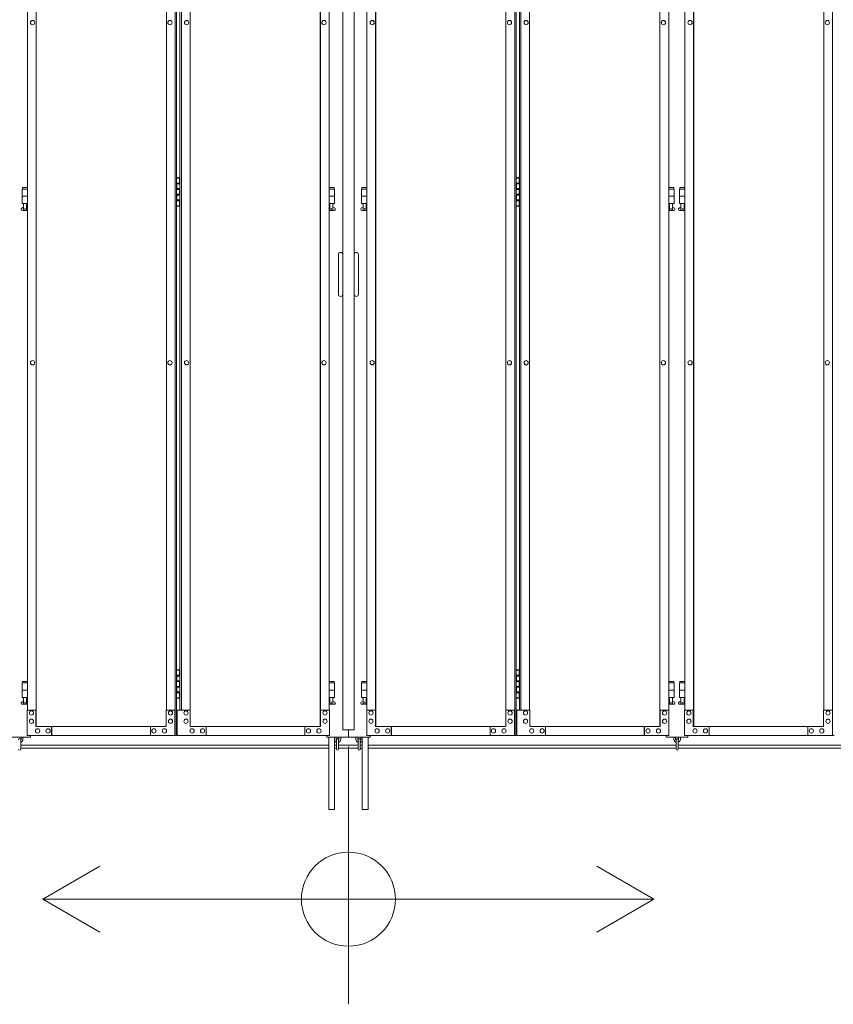
# Model space of a CAD drawing. Units: millimetres. Extents: x -12546 to 33146, y 470 to 31008.
# Drawn here: x 7853 to 10103, y 1569 to 4291 of the extents above; entities that cross this region are included whole.
import ezdxf

# ---------------------------------------------------------------- set-up
doc = ezdxf.new("R2010")
doc.units = ezdxf.units.MM
for name, color, linetype, lineweight in [('実線', 3, 'Continuous', 18), ('寸法線・文字', 2, 'Continuous', 9), ('細線', 4, 'Continuous', 9)]:
    doc.layers.add(name, color=color, linetype=linetype, lineweight=lineweight)

msp = doc.modelspace()

# ---------------------------------------------------------------- linework, layer by layer
at = {"layer": '実線', "ltscale": 0.05}
for p, q in [((8746.703, 5977.658), (8746.703, 2327.658)), ((8778.203, 5977.658), (8778.203, 2327.658)), ((8283.402, 5312.658), (8283.402, 2312.658)), ((8287.45, 5312.658), (8287.45, 2312.658)), ((9222.402, 5312.658), (9222.402, 2312.658)), ((9226.45, 5312.658), (9226.45, 2312.658)), ((10101.402, 5312.658), (10101.402, 2312.658)), ((7898.838, 2337.658), (7898.838, 5287.658)), ((7899.344, 2337.658), (7899.344, 5287.658)), ((8684.561, 2337.658), (8684.561, 5287.658)), ((8685.067, 2337.658), (8685.067, 5287.658)), ((8837.838, 2337.658), (8837.838, 5287.658)), ((8838.344, 2337.658), (8838.344, 5287.658)), ((9623.561, 2337.658), (9623.561, 5287.658)), ((9624.067, 2337.658), (9624.067, 5287.658)), ((9716.838, 2337.658), (9716.838, 5287.658)), ((9717.344, 2337.658), (9717.344, 5287.658)), ((7874.652, 2382.658), (7874.652, 5242.658)), ((8259.215, 5242.658), (8259.215, 2382.658)), ((8296.455, 5242.658), (8296.455, 2382.658)), ((8300.504, 5242.658), (8300.504, 2382.658)), ((8324.69, 5242.658), (8324.69, 2382.658)), ((8709.254, 2382.658), (8709.254, 5242.658)), ((8813.652, 2382.658), (8813.652, 5242.658)), ((9198.215, 5242.658), (9198.215, 2382.658)), ((9235.455, 5242.658), (9235.455, 2382.658)), ((9239.504, 5242.658), (9239.504, 2382.658)), ((9263.69, 5242.658), (9263.69, 2382.658)), ((9648.254, 2382.658), (9648.254, 5242.658)), ((9692.652, 2382.658), (9692.652, 5242.658)), ((10077.215, 5242.658), (10077.215, 2382.658)), ((7889.29, 4288.658), (7889.164, 4288.658)), ((7889.29, 4276.658), (7889.164, 4276.658)), ((8269.016, 4288.658), (8268.89, 4288.658)), ((8269.016, 4276.658), (8268.89, 4276.658)), ((8314.889, 4288.658), (8315.016, 4288.658)), ((8314.889, 4276.658), (8315.016, 4276.658)), ((8694.615, 4288.658), (8694.742, 4288.658)), ((8694.615, 4276.658), (8694.742, 4276.658)), ((8828.29, 4288.658), (8828.164, 4288.658)), ((8828.29, 4276.658), (8828.164, 4276.658)), ((9208.016, 4288.658), (9207.89, 4288.658)), ((9208.016, 4276.658), (9207.89, 4276.658)), ((9253.889, 4288.658), (9254.016, 4288.658)), ((9253.889, 4276.658), (9254.016, 4276.658)), ((9633.615, 4288.658), (9633.742, 4288.658)), ((9633.615, 4276.658), (9633.742, 4276.658)), ((9707.29, 4288.658), (9707.164, 4288.658)), ((9707.29, 4276.658), (9707.164, 4276.658)), ((10087.016, 4288.658), (10086.89, 4288.658)), ((10087.016, 4276.658), (10086.89, 4276.658)), ((8287.45, 3852.658), (8295.453, 3852.658)), ((8287.953, 3839.158), (8295.453, 3839.158)), ((8287.953, 3839.158), (8287.953, 3821.158)), ((8290.953, 3854.158), (8288.453, 3853.658)), ((8288.453, 3852.658), (8288.453, 3853.658)), ((8288.453, 3839.158), (8288.453, 3821.158)), ((8291.953, 3854.158), (8290.953, 3854.158)), ((8291.953, 3854.158), (8292.953, 3854.158)), ((8292.953, 3854.158), (8295.453, 3853.658)), ((8295.453, 3852.658), (8295.453, 3853.658)), ((8295.453, 3836.658), (8295.453, 3852.658)), ((8295.953, 3852.658), (8296.455, 3852.658)), ((8295.953, 3836.658), (8295.953, 3852.658)), ((9226.45, 3852.658), (9234.453, 3852.658)), ((9226.953, 3839.158), (9234.453, 3839.158)), ((9226.953, 3839.158), (9226.953, 3821.158)), ((9229.953, 3854.158), (9227.453, 3853.658)), ((9227.453, 3852.658), (9227.453, 3853.658)), ((9227.453, 3839.158), (9227.453, 3821.158)), ((9230.953, 3854.158), (9229.953, 3854.158)), ((9230.953, 3854.158), (9231.953, 3854.158)), ((9231.953, 3854.158), (9234.453, 3853.658)), ((9234.453, 3852.658), (9234.453, 3853.658)), ((9234.453, 3836.658), (9234.453, 3852.658)), ((9234.953, 3852.658), (9235.455, 3852.658)), ((9234.953, 3836.658), (9234.953, 3852.658)), ((7874.652, 3822.658), (7859.953, 3822.658)), ((7859.953, 3822.658), (7859.953, 3782.658)), ((7860.953, 3826.658), (7860.953, 3822.658)), ((7860.953, 3826.658), (7874.652, 3826.658)), ((8287.953, 3821.158), (8295.453, 3821.158)), ((8288.453, 3836.658), (8295.953, 3836.658)), ((8288.453, 3823.658), (8295.953, 3823.658)), ((8295.453, 3805.658), (8295.453, 3823.658)), ((8295.953, 3805.658), (8295.953, 3823.658)), ((8722.953, 3826.658), (8709.254, 3826.658)), ((8709.254, 3822.658), (8723.953, 3822.658)), ((8722.953, 3826.658), (8722.953, 3822.658)), ((8723.953, 3822.658), (8723.953, 3782.658)), ((8813.652, 3822.658), (8798.953, 3822.658)), ((8798.953, 3822.658), (8798.953, 3782.658)), ((8799.953, 3826.658), (8799.953, 3822.658)), ((8799.953, 3826.658), (8813.652, 3826.658)), ((9226.953, 3821.158), (9234.453, 3821.158)), ((9227.453, 3836.658), (9234.953, 3836.658)), ((9227.453, 3823.658), (9234.953, 3823.658)), ((9234.453, 3805.658), (9234.453, 3823.658)), ((9234.953, 3805.658), (9234.953, 3823.658)), ((9661.953, 3826.658), (9648.254, 3826.658)), ((9648.254, 3822.658), (9662.953, 3822.658)), ((9661.953, 3826.658), (9661.953, 3822.658)), ((9662.953, 3822.658), (9662.953, 3782.658)), ((9692.652, 3822.658), (9677.953, 3822.658)), ((9677.953, 3822.658), (9677.953, 3782.658)), ((9678.953, 3826.658), (9678.953, 3822.658)), ((9678.953, 3826.658), (9692.652, 3826.658)), ((7874.652, 3802.658), (7859.953, 3802.658)), ((7874.652, 3782.658), (7859.953, 3782.658)), ((7863.453, 3782.658), (7863.453, 3779.658)), ((7873.453, 3782.658), (7873.453, 3779.658)), ((8287.953, 3808.158), (8288.453, 3808.158)), ((8287.953, 3808.158), (8287.953, 3790.158)), ((8287.953, 3790.158), (8295.453, 3790.158)), ((8288.453, 3808.158), (8295.453, 3808.158)), ((8288.453, 3808.158), (8288.453, 3790.158)), ((8288.453, 3805.658), (8295.953, 3805.658)), ((8288.453, 3792.658), (8295.953, 3792.658)), ((8295.453, 3776.658), (8295.453, 3792.658)), ((8295.953, 3776.658), (8295.953, 3792.658)), ((8709.254, 3802.658), (8723.953, 3802.658)), ((8709.254, 3782.658), (8723.953, 3782.658)), ((8710.453, 3782.658), (8710.453, 3779.658)), ((8720.453, 3782.658), (8720.453, 3779.658)), ((8813.652, 3802.658), (8798.953, 3802.658)), ((8813.652, 3782.658), (8798.953, 3782.658)), ((8802.453, 3782.658), (8802.453, 3779.658)), ((8812.453, 3782.658), (8812.453, 3779.658)), ((9226.953, 3808.158), (9227.453, 3808.158)), ((9226.953, 3808.158), (9226.953, 3790.158)), ((9226.953, 3790.158), (9234.453, 3790.158)), ((9227.453, 3808.158), (9234.453, 3808.158)), ((9227.453, 3808.158), (9227.453, 3790.158)), ((9227.453, 3805.658), (9234.953, 3805.658)), ((9227.453, 3792.658), (9234.953, 3792.658)), ((9234.453, 3776.658), (9234.453, 3792.658)), ((9234.953, 3776.658), (9234.953, 3792.658)), ((9648.254, 3802.658), (9662.953, 3802.658)), ((9648.254, 3782.658), (9662.953, 3782.658)), ((9649.453, 3782.658), (9649.453, 3779.658)), ((9659.453, 3782.658), (9659.453, 3779.658)), ((9692.652, 3802.658), (9677.953, 3802.658)), ((9692.652, 3782.658), (9677.953, 3782.658)), ((9681.453, 3782.658), (9681.453, 3779.658)), ((9691.453, 3782.658), (9691.453, 3779.658)), ((7859.041, 3769.305), (7864.21, 3772.062)), ((7860.453, 3763.658), (7874.652, 3763.658)), ((7863.453, 3779.658), (7864.21, 3779.658)), ((7864.21, 3764.658), (7864.21, 3779.658)), ((7864.21, 3764.658), (7872.695, 3764.658)), ((7872.695, 3764.658), (7872.695, 3779.658)), ((7873.453, 3779.658), (7872.695, 3779.658)), ((7874.652, 3771.018), (7872.695, 3772.062)), ((8295.453, 3776.658), (8287.45, 3776.658)), ((8288.453, 3776.658), (8288.453, 3775.658)), ((8290.953, 3775.158), (8288.453, 3775.658)), ((8291.953, 3775.158), (8290.953, 3775.158)), ((8291.953, 3775.158), (8292.953, 3775.158)), ((8292.953, 3775.158), (8295.453, 3775.658)), ((8295.453, 3776.658), (8295.453, 3775.658)), ((8296.455, 3776.658), (8295.953, 3776.658)), ((8709.254, 3771.018), (8711.21, 3772.062)), ((8723.453, 3763.658), (8709.254, 3763.658)), ((8710.453, 3779.658), (8711.21, 3779.658)), ((8711.21, 3764.658), (8711.21, 3779.658)), ((8719.695, 3764.658), (8711.21, 3764.658)), ((8719.695, 3764.658), (8719.695, 3779.658)), ((8720.453, 3779.658), (8719.695, 3779.658)), ((8724.864, 3769.305), (8719.695, 3772.062)), ((8798.041, 3769.305), (8803.21, 3772.062)), ((8799.453, 3763.658), (8813.652, 3763.658)), ((8802.453, 3779.658), (8803.21, 3779.658)), ((8803.21, 3764.658), (8803.21, 3779.658)), ((8803.21, 3764.658), (8811.695, 3764.658)), ((8811.695, 3764.658), (8811.695, 3779.658)), ((8812.453, 3779.658), (8811.695, 3779.658)), ((8813.652, 3771.018), (8811.695, 3772.062)), ((9234.453, 3776.658), (9226.45, 3776.658)), ((9227.453, 3776.658), (9227.453, 3775.658)), ((9229.953, 3775.158), (9227.453, 3775.658)), ((9230.953, 3775.158), (9229.953, 3775.158)), ((9230.953, 3775.158), (9231.953, 3775.158)), ((9231.953, 3775.158), (9234.453, 3775.658)), ((9234.453, 3776.658), (9234.453, 3775.658)), ((9235.455, 3776.658), (9234.953, 3776.658)), ((9648.254, 3771.018), (9650.21, 3772.062)), ((9662.453, 3763.658), (9648.254, 3763.658)), ((9649.453, 3779.658), (9650.21, 3779.658)), ((9650.21, 3764.658), (9650.21, 3779.658)), ((9658.695, 3764.658), (9650.21, 3764.658)), ((9658.695, 3764.658), (9658.695, 3779.658)), ((9659.453, 3779.658), (9658.695, 3779.658)), ((9663.864, 3769.305), (9658.695, 3772.062)), ((9677.041, 3769.305), (9682.21, 3772.062)), ((9678.453, 3763.658), (9692.652, 3763.658)), ((9681.453, 3779.658), (9682.21, 3779.658)), ((9682.21, 3764.658), (9682.21, 3779.658)), ((9682.21, 3764.658), (9690.695, 3764.658)), ((9690.695, 3764.658), (9690.695, 3779.658)), ((9691.453, 3779.658), (9690.695, 3779.658)), ((9692.652, 3771.018), (9690.695, 3772.062)), ((8734.703, 3641.658), (8734.703, 3586.667)), ((8790.203, 3641.658), (8790.203, 3586.667)), ((8734.703, 3531.676), (8734.703, 3586.667)), ((8790.203, 3531.676), (8790.203, 3586.667)), ((7889.29, 3348.658), (7889.164, 3348.658)), ((8269.016, 3348.658), (8268.89, 3348.658)), ((8314.889, 3348.658), (8315.016, 3348.658)), ((8694.615, 3348.658), (8694.742, 3348.658)), ((8828.29, 3348.658), (8828.164, 3348.658)), ((9208.016, 3348.658), (9207.89, 3348.658)), ((9253.889, 3348.658), (9254.016, 3348.658)), ((9633.615, 3348.658), (9633.742, 3348.658)), ((9707.29, 3348.658), (9707.164, 3348.658)), ((10087.016, 3348.658), (10086.89, 3348.658)), ((7889.29, 3336.658), (7889.164, 3336.658)), ((8269.016, 3336.658), (8268.89, 3336.658)), ((8314.889, 3336.658), (8315.016, 3336.658)), ((8694.615, 3336.658), (8694.742, 3336.658)), ((8828.29, 3336.658), (8828.164, 3336.658)), ((9208.016, 3336.658), (9207.89, 3336.658)), ((9253.889, 3336.658), (9254.016, 3336.658)), ((9633.615, 3336.658), (9633.742, 3336.658)), ((9707.29, 3336.658), (9707.164, 3336.658)), ((10087.016, 3336.658), (10086.89, 3336.658)), ((8287.45, 2492.658), (8295.453, 2492.658)), ((8287.953, 2479.158), (8295.453, 2479.158)), ((8287.953, 2479.158), (8287.953, 2461.158)), ((8290.953, 2494.158), (8288.453, 2493.658)), ((8288.453, 2492.658), (8288.453, 2493.658)), ((8288.453, 2479.158), (8288.453, 2461.158)), ((8288.453, 2476.658), (8295.953, 2476.658)), ((8291.953, 2494.158), (8290.953, 2494.158)), ((8291.953, 2494.158), (8292.953, 2494.158)), ((8292.953, 2494.158), (8295.453, 2493.658)), ((8295.453, 2492.658), (8295.453, 2493.658)), ((8295.453, 2476.658), (8295.453, 2492.658)), ((8295.953, 2492.658), (8296.455, 2492.658)), ((8295.953, 2476.658), (8295.953, 2492.658)), ((9226.45, 2492.658), (9234.453, 2492.658)), ((9226.953, 2479.158), (9234.453, 2479.158)), ((9226.953, 2479.158), (9226.953, 2461.158)), ((9229.953, 2494.158), (9227.453, 2493.658)), ((9227.453, 2492.658), (9227.453, 2493.658)), ((9227.453, 2479.158), (9227.453, 2461.158)), ((9227.453, 2476.658), (9234.953, 2476.658)), ((9230.953, 2494.158), (9229.953, 2494.158)), ((9230.953, 2494.158), (9231.953, 2494.158)), ((9231.953, 2494.158), (9234.453, 2493.658)), ((9234.453, 2492.658), (9234.453, 2493.658)), ((9234.453, 2476.658), (9234.453, 2492.658)), ((9234.953, 2492.658), (9235.455, 2492.658)), ((9234.953, 2476.658), (9234.953, 2492.658)), ((7874.652, 2457.658), (7859.953, 2457.658)), ((7859.953, 2457.658), (7859.953, 2417.658)), ((7860.953, 2461.658), (7860.953, 2457.658)), ((7860.953, 2461.658), (7874.652, 2461.658)), ((8287.953, 2461.158), (8295.453, 2461.158)), ((8288.453, 2463.658), (8295.953, 2463.658)), ((8295.453, 2445.658), (8295.453, 2463.658)), ((8295.953, 2445.658), (8295.953, 2463.658)), ((8722.953, 2461.658), (8709.254, 2461.658)), ((8709.254, 2457.658), (8723.953, 2457.658)), ((8722.953, 2461.658), (8722.953, 2457.658)), ((8723.953, 2457.658), (8723.953, 2417.658)), ((8813.652, 2457.658), (8798.953, 2457.658)), ((8798.953, 2457.658), (8798.953, 2417.658)), ((8799.953, 2461.658), (8799.953, 2457.658)), ((8799.953, 2461.658), (8813.652, 2461.658)), ((9226.953, 2461.158), (9234.453, 2461.158)), ((9227.453, 2463.658), (9234.953, 2463.658)), ((9234.453, 2445.658), (9234.453, 2463.658)), ((9234.953, 2445.658), (9234.953, 2463.658)), ((9661.953, 2461.658), (9648.254, 2461.658)), ((9648.254, 2457.658), (9662.953, 2457.658)), ((9661.953, 2461.658), (9661.953, 2457.658)), ((9662.953, 2457.658), (9662.953, 2417.658)), ((9692.652, 2457.658), (9677.953, 2457.658)), ((9677.953, 2457.658), (9677.953, 2417.658)), ((9678.953, 2461.658), (9678.953, 2457.658)), ((9678.953, 2461.658), (9692.652, 2461.658)), ((7874.652, 2437.658), (7859.953, 2437.658)), ((8287.953, 2448.158), (8288.453, 2448.158)), ((8287.953, 2448.158), (8287.953, 2430.158)), ((8287.953, 2430.158), (8295.453, 2430.158)), ((8288.453, 2448.158), (8295.453, 2448.158)), ((8288.453, 2448.158), (8288.453, 2430.158)), ((8288.453, 2445.658), (8295.953, 2445.658)), ((8288.453, 2432.658), (8295.953, 2432.658)), ((8295.453, 2416.658), (8295.453, 2432.658)), ((8295.953, 2416.658), (8295.953, 2432.658)), ((8709.254, 2437.658), (8723.953, 2437.658)), ((8813.652, 2437.658), (8798.953, 2437.658)), ((9226.953, 2448.158), (9227.453, 2448.158)), ((9226.953, 2448.158), (9226.953, 2430.158)), ((9226.953, 2430.158), (9234.453, 2430.158)), ((9227.453, 2448.158), (9234.453, 2448.158)), ((9227.453, 2448.158), (9227.453, 2430.158)), ((9227.453, 2445.658), (9234.953, 2445.658)), ((9227.453, 2432.658), (9234.953, 2432.658)), ((9234.453, 2416.658), (9234.453, 2432.658)), ((9234.953, 2416.658), (9234.953, 2432.658)), ((9648.254, 2437.658), (9662.953, 2437.658)), ((9692.652, 2437.658), (9677.953, 2437.658)), ((7859.041, 2404.305), (7864.21, 2407.062)), ((7874.652, 2417.658), (7859.953, 2417.658)), ((7860.453, 2398.658), (7874.652, 2398.658)), ((7863.453, 2417.658), (7863.453, 2414.658)), ((7863.453, 2414.658), (7864.21, 2414.658)), ((7864.21, 2399.658), (7864.21, 2414.658)), ((7864.21, 2399.658), (7872.695, 2399.658)), ((7872.695, 2399.658), (7872.695, 2414.658)), ((7873.453, 2414.658), (7872.695, 2414.658)), ((7874.652, 2406.018), (7872.695, 2407.062)), ((7873.453, 2417.658), (7873.453, 2414.658)), ((8295.453, 2416.658), (8287.45, 2416.658)), ((8288.453, 2416.658), (8288.453, 2415.658)), ((8290.953, 2415.158), (8288.453, 2415.658)), ((8291.953, 2415.158), (8290.953, 2415.158)), ((8291.953, 2415.158), (8292.953, 2415.158)), ((8292.953, 2415.158), (8295.453, 2415.658)), ((8295.453, 2416.658), (8295.453, 2415.658)), ((8296.455, 2416.658), (8295.953, 2416.658)), ((8709.254, 2417.658), (8723.953, 2417.658)), ((8709.254, 2406.018), (8711.21, 2407.062)), ((8723.453, 2398.658), (8709.254, 2398.658)), ((8710.453, 2417.658), (8710.453, 2414.658)), ((8710.453, 2414.658), (8711.21, 2414.658)), ((8711.21, 2399.658), (8711.21, 2414.658)), ((8719.695, 2399.658), (8711.21, 2399.658)), ((8719.695, 2399.658), (8719.695, 2414.658)), ((8720.453, 2414.658), (8719.695, 2414.658)), ((8724.864, 2404.305), (8719.695, 2407.062)), ((8720.453, 2417.658), (8720.453, 2414.658)), ((8798.041, 2404.305), (8803.21, 2407.062)), ((8813.652, 2417.658), (8798.953, 2417.658)), ((8799.453, 2398.658), (8813.652, 2398.658)), ((8802.453, 2417.658), (8802.453, 2414.658)), ((8802.453, 2414.658), (8803.21, 2414.658)), ((8803.21, 2399.658), (8803.21, 2414.658)), ((8803.21, 2399.658), (8811.695, 2399.658)), ((8811.695, 2399.658), (8811.695, 2414.658)), ((8812.453, 2414.658), (8811.695, 2414.658)), ((8813.652, 2406.018), (8811.695, 2407.062)), ((8812.453, 2417.658), (8812.453, 2414.658)), ((9234.453, 2416.658), (9226.45, 2416.658)), ((9227.453, 2416.658), (9227.453, 2415.658)), ((9229.953, 2415.158), (9227.453, 2415.658)), ((9230.953, 2415.158), (9229.953, 2415.158)), ((9230.953, 2415.158), (9231.953, 2415.158)), ((9231.953, 2415.158), (9234.453, 2415.658)), ((9234.453, 2416.658), (9234.453, 2415.658)), ((9235.455, 2416.658), (9234.953, 2416.658)), ((9648.254, 2417.658), (9662.953, 2417.658)), ((9648.254, 2406.018), (9650.21, 2407.062)), ((9662.453, 2398.658), (9648.254, 2398.658)), ((9649.453, 2417.658), (9649.453, 2414.658)), ((9649.453, 2414.658), (9650.21, 2414.658)), ((9650.21, 2399.658), (9650.21, 2414.658)), ((9658.695, 2399.658), (9650.21, 2399.658)), ((9658.695, 2399.658), (9658.695, 2414.658)), ((9659.453, 2414.658), (9658.695, 2414.658)), ((9663.864, 2404.305), (9658.695, 2407.062)), ((9659.453, 2417.658), (9659.453, 2414.658)), ((9677.041, 2404.305), (9682.21, 2407.062)), ((9692.652, 2417.658), (9677.953, 2417.658)), ((9678.453, 2398.658), (9692.652, 2398.658)), ((9681.453, 2417.658), (9681.453, 2414.658)), ((9681.453, 2414.658), (9682.21, 2414.658)), ((9682.21, 2399.658), (9682.21, 2414.658)), ((9682.21, 2399.658), (9690.695, 2399.658)), ((9690.695, 2399.658), (9690.695, 2414.658)), ((9691.453, 2414.658), (9690.695, 2414.658)), ((9692.652, 2406.018), (9690.695, 2407.062)), ((9691.453, 2417.658), (9691.453, 2414.658)), ((7874.019, 2312.658), (7874.019, 2382.658)), ((7874.019, 2382.658), (7898.838, 2382.658)), ((7886.112, 2380.658), (7885.986, 2380.658)), ((7886.112, 2368.658), (7885.986, 2368.658)), ((7898.205, 2382.658), (7898.205, 2337.658)), ((8258.583, 2337.658), (8258.583, 2382.658)), ((8258.583, 2382.658), (8283.402, 2382.658)), ((8270.676, 2380.658), (8270.549, 2380.658)), ((8270.676, 2368.658), (8270.549, 2368.658)), ((8282.769, 2382.658), (8282.769, 2312.658)), ((8325.323, 2382.658), (8289.177, 2382.658)), ((8289.177, 2382.658), (8289.177, 2312.658)), ((8313.23, 2380.658), (8313.356, 2380.658)), ((8313.23, 2368.658), (8313.356, 2368.658)), ((8325.323, 2337.658), (8325.323, 2382.658)), ((8709.886, 2382.658), (8685.067, 2382.658)), ((8685.7, 2382.658), (8685.7, 2337.658)), ((8697.793, 2380.658), (8697.92, 2380.658)), ((8697.793, 2368.658), (8697.92, 2368.658)), ((8709.886, 2312.658), (8709.886, 2382.658)), ((8813.019, 2312.658), (8813.019, 2382.658)), ((8813.019, 2382.658), (8837.838, 2382.658)), ((8825.112, 2380.658), (8824.986, 2380.658)), ((8825.112, 2368.658), (8824.986, 2368.658)), ((8837.205, 2382.658), (8837.205, 2337.658)), ((9197.583, 2337.658), (9197.583, 2382.658)), ((9197.583, 2382.658), (9222.402, 2382.658)), ((9209.676, 2380.658), (9209.549, 2380.658)), ((9209.676, 2368.658), (9209.549, 2368.658)), ((9221.769, 2382.658), (9221.769, 2312.658)), ((9264.323, 2382.658), (9228.177, 2382.658)), ((9228.177, 2382.658), (9228.177, 2312.658)), ((9252.23, 2380.658), (9252.356, 2380.658)), ((9252.23, 2368.658), (9252.356, 2368.658)), ((9264.323, 2337.658), (9264.323, 2382.658)), ((9648.886, 2382.658), (9624.067, 2382.658)), ((9624.7, 2382.658), (9624.7, 2337.658)), ((9636.793, 2380.658), (9636.92, 2380.658)), ((9636.793, 2368.658), (9636.92, 2368.658)), ((9648.886, 2312.658), (9648.886, 2382.658)), ((9692.019, 2312.658), (9692.019, 2382.658)), ((9692.019, 2382.658), (9716.838, 2382.658)), ((9704.112, 2380.658), (9703.986, 2380.658)), ((9704.112, 2368.658), (9703.986, 2368.658)), ((9716.205, 2382.658), (9716.205, 2337.658)), ((10076.583, 2337.658), (10076.583, 2382.658)), ((10076.583, 2382.658), (10101.402, 2382.658)), ((10088.676, 2380.658), (10088.549, 2380.658)), ((10088.676, 2368.658), (10088.549, 2368.658)), ((10100.769, 2382.658), (10100.769, 2312.658)), ((7886.112, 2357.658), (7885.986, 2357.658)), ((7886.112, 2345.658), (7885.986, 2345.658)), ((8270.676, 2357.658), (8270.549, 2357.658)), ((8270.676, 2345.658), (8270.549, 2345.658)), ((8313.23, 2357.658), (8313.356, 2357.658)), ((8313.23, 2345.658), (8313.356, 2345.658)), ((8697.793, 2357.658), (8697.92, 2357.658)), ((8697.793, 2345.658), (8697.92, 2345.658)), ((8825.112, 2357.658), (8824.986, 2357.658)), ((8825.112, 2345.658), (8824.986, 2345.658)), ((9209.676, 2357.658), (9209.549, 2357.658)), ((9209.676, 2345.658), (9209.549, 2345.658)), ((9252.23, 2357.658), (9252.356, 2357.658)), ((9252.23, 2345.658), (9252.356, 2345.658)), ((9636.793, 2357.658), (9636.92, 2357.658)), ((9636.793, 2345.658), (9636.92, 2345.658)), ((9704.112, 2357.658), (9703.986, 2357.658)), ((9704.112, 2345.658), (9703.986, 2345.658)), ((10088.676, 2357.658), (10088.549, 2357.658)), ((10088.676, 2345.658), (10088.549, 2345.658)), ((7898.205, 2337.658), (8258.583, 2337.658)), ((7903.043, 2331.158), (7902.916, 2331.158)), ((7903.043, 2319.158), (7902.916, 2319.158)), ((7932.066, 2331.158), (7931.94, 2331.158)), ((7932.066, 2319.158), (7931.94, 2319.158)), ((7941.741, 2337.658), (7941.741, 2312.658)), ((7942.374, 2312.658), (7942.374, 2337.658)), ((8215.047, 2312.658), (8215.047, 2337.658)), ((8224.722, 2331.158), (8224.595, 2331.158)), ((8224.722, 2319.158), (8224.595, 2319.158)), ((8253.745, 2331.158), (8253.619, 2331.158)), ((8253.745, 2319.158), (8253.619, 2319.158)), ((8685.7, 2337.658), (8325.323, 2337.658)), ((8330.16, 2331.158), (8330.287, 2331.158)), ((8330.16, 2319.158), (8330.287, 2319.158)), ((8359.184, 2331.158), (8359.31, 2331.158)), ((8359.184, 2319.158), (8359.31, 2319.158)), ((8368.858, 2312.658), (8368.858, 2337.658)), ((8641.532, 2312.658), (8641.532, 2337.658)), ((8642.164, 2337.658), (8642.164, 2312.658)), ((8651.839, 2331.158), (8651.965, 2331.158)), ((8651.839, 2319.158), (8651.965, 2319.158)), ((8680.863, 2331.158), (8680.989, 2331.158)), ((8680.863, 2319.158), (8680.989, 2319.158)), ((8778.203, 2327.658), (8746.703, 2327.658)), ((8762.453, 2327.658), (8762.453, 2307.658)), ((8837.205, 2337.658), (9197.583, 2337.658)), ((8842.043, 2331.158), (8841.916, 2331.158)), ((8842.043, 2319.158), (8841.916, 2319.158)), ((8871.066, 2331.158), (8870.94, 2331.158)), ((8871.066, 2319.158), (8870.94, 2319.158)), ((8880.741, 2337.658), (8880.741, 2312.658)), ((8881.374, 2312.658), (8881.374, 2337.658)), ((9154.047, 2312.658), (9154.047, 2337.658)), ((9163.722, 2331.158), (9163.595, 2331.158)), ((9163.722, 2319.158), (9163.595, 2319.158)), ((9192.745, 2331.158), (9192.619, 2331.158)), ((9192.745, 2319.158), (9192.619, 2319.158)), ((9624.7, 2337.658), (9264.323, 2337.658)), ((9269.16, 2331.158), (9269.287, 2331.158)), ((9269.16, 2319.158), (9269.287, 2319.158)), ((9298.184, 2331.158), (9298.31, 2331.158)), ((9298.184, 2319.158), (9298.31, 2319.158)), ((9307.858, 2312.658), (9307.858, 2337.658)), ((9580.532, 2312.658), (9580.532, 2337.658)), ((9581.164, 2337.658), (9581.164, 2312.658)), ((9590.839, 2331.158), (9590.965, 2331.158)), ((9590.839, 2319.158), (9590.965, 2319.158)), ((9619.863, 2331.158), (9619.989, 2331.158)), ((9619.863, 2319.158), (9619.989, 2319.158)), ((9716.205, 2337.658), (10076.583, 2337.658)), ((9721.043, 2331.158), (9720.916, 2331.158)), ((9721.043, 2319.158), (9720.916, 2319.158)), ((9750.066, 2331.158), (9749.94, 2331.158)), ((9750.066, 2319.158), (9749.94, 2319.158)), ((9759.741, 2337.658), (9759.741, 2312.658)), ((9760.374, 2312.658), (9760.374, 2337.658)), ((10033.047, 2312.658), (10033.047, 2337.658)), ((10042.722, 2331.158), (10042.595, 2331.158)), ((10042.722, 2319.158), (10042.595, 2319.158)), ((10071.745, 2331.158), (10071.619, 2331.158)), ((10071.745, 2319.158), (10071.619, 2319.158)), ((7823.453, 2307.658), (7883.453, 2307.658)), ((7856.453, 2274.658), (7856.453, 2300.658)), ((7857.453, 2301.658), (7857.453, 2307.658)), ((7862.453, 2307.658), (7862.453, 2301.658)), ((7874.019, 2312.658), (8287.45, 2312.658)), ((7883.453, 2307.658), (7883.453, 2312.658)), ((8709.886, 2312.658), (8289.177, 2312.658)), ((8702.453, 2307.658), (8702.453, 2312.658)), ((8822.453, 2307.658), (8702.453, 2307.658)), ((8707.953, 2307.658), (8707.953, 2107.658)), ((8723.953, 2307.658), (8723.953, 2107.658)), ((8728.453, 2301.658), (8728.453, 2307.658)), ((8729.453, 2300.658), (8729.453, 2274.658)), ((8735.453, 2274.658), (8735.453, 2300.658)), ((8736.453, 2301.658), (8736.453, 2307.658)), ((8741.453, 2307.658), (8741.453, 2301.658)), ((8783.453, 2307.658), (8783.453, 2301.658)), ((8788.453, 2301.658), (8788.453, 2307.658)), ((8789.453, 2300.658), (8789.453, 2274.658)), ((8795.453, 2274.658), (8795.453, 2300.658)), ((8796.453, 2301.658), (8796.453, 2307.658)), ((8800.953, 2307.658), (8800.953, 2107.658)), ((8813.019, 2312.658), (9226.45, 2312.658)), ((8816.953, 2307.658), (8816.953, 2107.658)), ((8822.453, 2307.658), (8822.453, 2312.658)), ((9648.886, 2312.658), (9228.177, 2312.658)), ((9641.453, 2312.658), (9641.453, 2307.658)), ((9641.453, 2307.658), (9701.453, 2307.658)), ((9662.453, 2307.658), (9662.453, 2301.658)), ((9667.453, 2301.658), (9667.453, 2307.658)), ((9668.453, 2300.658), (9668.453, 2274.658)), ((9674.453, 2274.658), (9674.453, 2300.658)), ((9675.453, 2301.658), (9675.453, 2307.658)), ((9680.453, 2307.658), (9680.453, 2301.658)), ((9692.019, 2312.658), (10105.45, 2312.658)), ((9701.453, 2307.658), (9701.453, 2312.658)), ((8707.953, 2107.658), (8723.953, 2107.658)), ((8816.953, 2107.658), (8800.953, 2107.658))]:
    msp.add_line(p, q, dxfattribs=at)
for centre in [(7868.453, 3768.658), (8715.453, 3768.658), (8807.453, 3768.658), (9654.453, 3768.658), (9686.453, 3768.658), (7868.453, 2403.658), (8715.453, 2403.658), (8807.453, 2403.658), (9654.453, 2403.658), (9686.453, 2403.658)]:
    msp.add_circle(centre, 0.5, dxfattribs=at)
for centre, radius, start, end in [((7860.453, 3766.658), 3, 118.072487, 270), ((8723.453, 3766.658), 3, 270, 61.927513), ((8799.453, 3766.658), 3, 118.072487, 270), ((9662.453, 3766.658), 3, 270, 61.927513), ((9678.453, 3766.658), 3, 118.072487, 270), ((8740.703, 3641.658), 6, 0, 180), ((8784.203, 3641.658), 6, 0, 180), ((8740.703, 3531.676), 6, 180, 0), ((8784.203, 3531.676), 6, 180, 0), ((7860.453, 2401.658), 3, 118.072487, 270), ((8723.453, 2401.658), 3, 270, 61.927513), ((8799.453, 2401.658), 3, 118.072487, 270), ((9662.453, 2401.658), 3, 270, 61.927513), ((9678.453, 2401.658), 3, 118.072487, 270), ((7853.453, 2300.658), 3, 0, 180), ((7853.453, 2301.658), 9, 289.471221, 0), ((7853.453, 2301.658), 4, 318.590378, 0), ((8732.453, 2301.658), 9, 199.188136, 250.528779), ((8732.453, 2301.658), 4, 180, 221.409622), ((8732.453, 2300.658), 3, 0, 180), ((8732.453, 2301.658), 9, 289.471221, 0), ((8732.453, 2301.658), 4, 318.590378, 0), ((8792.453, 2301.658), 9, 180, 250.528779), ((8792.453, 2301.658), 4, 180, 221.409622), ((8792.453, 2300.658), 3, 0, 180), ((8792.453, 2301.658), 4, 318.590378, 0), ((8792.453, 2301.658), 9, 289.471221, 340.811864), ((9671.453, 2301.658), 9, 180, 250.528779), ((9671.453, 2301.658), 4, 180, 221.409622), ((9671.453, 2300.658), 3, 0, 180), ((9671.453, 2301.658), 9, 289.471221, 0), ((9671.453, 2301.658), 4, 318.590378, 0), ((7853.453, 2274.658), 3, 180, 0), ((8732.453, 2274.658), 3, 180, 0), ((8792.453, 2274.658), 3, 180, 0), ((9671.453, 2274.658), 3, 180, 0)]:
    msp.add_arc(centre, radius, start, end, dxfattribs=at)
for centre, major_axis in [((7889.164, 4282.658), (0, -6)), ((8268.89, 4282.658), (0, -6)), ((8828.164, 4282.658), (0, -6)), ((9207.89, 4282.658), (0, -6)), ((9707.164, 4282.658), (0, -6)), ((10086.89, 4282.658), (0, -6)), ((7889.164, 3342.658), (0, -6)), ((8268.89, 3342.658), (0, -6)), ((8828.164, 3342.658), (0, -6)), ((9207.89, 3342.658), (0, -6)), ((9707.164, 3342.658), (0, -6)), ((10086.89, 3342.658), (0, -6)), ((8313.356, 2374.658), (0, 6)), ((8697.92, 2374.658), (0, 6)), ((9252.356, 2374.658), (0, 6)), ((9636.92, 2374.658), (0, 6)), ((8313.356, 2351.658), (0, 6)), ((8697.92, 2351.658), (0, 6)), ((9252.356, 2351.658), (0, 6)), ((9636.92, 2351.658), (0, 6)), ((8330.287, 2325.158), (0, 6)), ((8359.31, 2325.158), (0, 6)), ((8651.965, 2325.158), (0, 6)), ((8680.989, 2325.158), (0, 6)), ((9269.287, 2325.158), (0, 6)), ((9298.31, 2325.158), (0, 6)), ((9590.965, 2325.158), (0, 6)), ((9619.989, 2325.158), (0, 6))]:
    msp.add_ellipse(centre, major_axis=major_axis, ratio=0.96745531, dxfattribs=at)
for centre, major_axis in [((7889.29, 4282.658), (0, -6)), ((8269.016, 4282.658), (0, -6)), ((8828.29, 4282.658), (0, -6)), ((9208.016, 4282.658), (0, -6)), ((9707.29, 4282.658), (0, -6)), ((10087.016, 4282.658), (0, -6)), ((7889.29, 3342.658), (0, -6)), ((8269.016, 3342.658), (0, -6)), ((8828.29, 3342.658), (0, -6)), ((9208.016, 3342.658), (0, -6)), ((9707.29, 3342.658), (0, -6)), ((10087.016, 3342.658), (0, -6)), ((8313.23, 2374.658), (0, 6)), ((8697.793, 2374.658), (0, 6)), ((9252.23, 2374.658), (0, 6)), ((9636.793, 2374.658), (0, 6)), ((8313.23, 2351.658), (0, 6)), ((8697.793, 2351.658), (0, 6)), ((9252.23, 2351.658), (0, 6)), ((9636.793, 2351.658), (0, 6)), ((8330.16, 2325.158), (0, 6)), ((8359.184, 2325.158), (0, 6)), ((8651.839, 2325.158), (0, 6)), ((8680.863, 2325.158), (0, 6)), ((9269.16, 2325.158), (0, 6)), ((9298.184, 2325.158), (0, 6)), ((9590.839, 2325.158), (0, 6)), ((9619.863, 2325.158), (0, 6))]:
    msp.add_ellipse(centre, major_axis=major_axis, ratio=0.96745531, start_param=0, end_param=3.14159265, dxfattribs=at)
at = {"layer": '実線', "ltscale": 0.05, "extrusion": (0, 0, -1)}
for centre, major_axis in [((8314.889, 4282.658), (0, -6)), ((8694.615, 4282.658), (0, -6)), ((9253.889, 4282.658), (0, -6)), ((9633.615, 4282.658), (0, -6)), ((8314.889, 3342.658), (0, -6)), ((8694.615, 3342.658), (0, -6)), ((9253.889, 3342.658), (0, -6)), ((9633.615, 3342.658), (0, -6)), ((7886.112, 2374.658), (0, 6)), ((8270.676, 2374.658), (0, 6)), ((8825.112, 2374.658), (0, 6)), ((9209.676, 2374.658), (0, 6)), ((9704.112, 2374.658), (0, 6)), ((10088.676, 2374.658), (0, 6)), ((7886.112, 2351.658), (0, 6)), ((8270.676, 2351.658), (0, 6)), ((8825.112, 2351.658), (0, 6)), ((9209.676, 2351.658), (0, 6)), ((9704.112, 2351.658), (0, 6)), ((10088.676, 2351.658), (0, 6)), ((7903.043, 2325.158), (0, 6)), ((7932.066, 2325.158), (0, 6)), ((8224.722, 2325.158), (0, 6)), ((8253.745, 2325.158), (0, 6)), ((8842.043, 2325.158), (0, 6)), ((8871.066, 2325.158), (0, 6)), ((9163.722, 2325.158), (0, 6)), ((9192.745, 2325.158), (0, 6)), ((9721.043, 2325.158), (0, 6)), ((9750.066, 2325.158), (0, 6)), ((10042.722, 2325.158), (0, 6)), ((10071.745, 2325.158), (0, 6))]:
    msp.add_ellipse(centre, major_axis=major_axis, ratio=0.96745531, start_param=0, end_param=3.14159265, dxfattribs=at)
for centre, major_axis in [((8315.016, 4282.658), (0, -6)), ((8694.742, 4282.658), (0, -6)), ((9254.016, 4282.658), (0, -6)), ((9633.742, 4282.658), (0, -6)), ((8315.016, 3342.658), (0, -6)), ((8694.742, 3342.658), (0, -6)), ((9254.016, 3342.658), (0, -6)), ((9633.742, 3342.658), (0, -6)), ((7885.986, 2374.658), (0, 6)), ((8270.549, 2374.658), (0, 6)), ((8824.986, 2374.658), (0, 6)), ((9209.549, 2374.658), (0, 6)), ((9703.986, 2374.658), (0, 6)), ((10088.549, 2374.658), (0, 6)), ((7885.986, 2351.658), (0, 6)), ((8270.549, 2351.658), (0, 6)), ((8824.986, 2351.658), (0, 6)), ((9209.549, 2351.658), (0, 6)), ((9703.986, 2351.658), (0, 6)), ((10088.549, 2351.658), (0, 6)), ((7902.916, 2325.158), (0, 6)), ((7931.94, 2325.158), (0, 6)), ((8224.595, 2325.158), (0, 6)), ((8253.619, 2325.158), (0, 6)), ((8841.916, 2325.158), (0, 6)), ((8870.94, 2325.158), (0, 6)), ((9163.595, 2325.158), (0, 6)), ((9192.619, 2325.158), (0, 6)), ((9720.916, 2325.158), (0, 6)), ((9749.94, 2325.158), (0, 6)), ((10042.595, 2325.158), (0, 6)), ((10071.619, 2325.158), (0, 6))]:
    msp.add_ellipse(centre, major_axis=major_axis, ratio=0.96745531, dxfattribs=at)
at = {"layer": '寸法線・文字'}
for p, q in [((8762.453, 2282), (8762.453, 1569.406)), ((7917.453, 1860), (8075.069, 1951)), ((9607.453, 1860), (9449.836, 1951)), ((7917.453, 1860), (9607.453, 1860)), ((7917.453, 1860), (8075.069, 1769)), ((9607.453, 1860), (9449.836, 1769))]:
    msp.add_line(p, q, dxfattribs=at)
msp.add_circle((8762.453, 1860), 130, dxfattribs=at)
at = {"layer": '細線'}
for p, q in [((7856.453, 2285.598), (8707.953, 2285.598)), ((7856.453, 2277.598), (8707.953, 2277.598)), ((8723.953, 2285.598), (8729.453, 2285.598)), ((8723.953, 2277.598), (8729.453, 2277.598)), ((8735.453, 2285.598), (8789.453, 2285.598)), ((8735.453, 2277.598), (8789.453, 2277.598)), ((8795.453, 2285.598), (8800.953, 2285.598)), ((8795.453, 2277.598), (8800.953, 2277.598)), ((8816.953, 2285.598), (9668.453, 2285.598)), ((8816.953, 2277.598), (9668.453, 2277.598)), ((9674.453, 2285.598), (10547.453, 2285.598)), ((9674.453, 2277.598), (10547.453, 2277.598))]:
    msp.add_line(p, q, dxfattribs=at)

doc.saveas('drawing.dxf')
